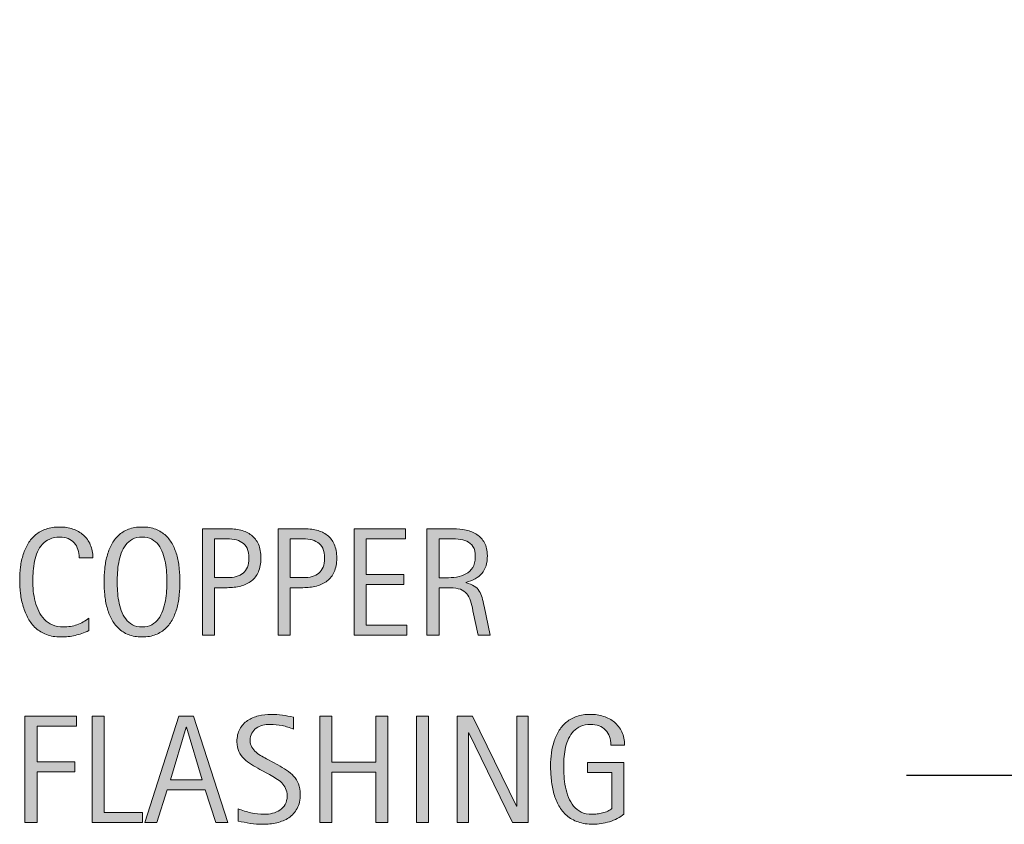
# Model space of a CAD drawing. Units: inches. Extents: x 58 to 734, y 0 to 612.
# Drawn here: x 158 to 206, y 239 to 278 of the extents above; entities that cross this region are included whole.
import ezdxf

# ---------------------------------------------------------------- set-up
doc = ezdxf.new("R2010")
doc.units = ezdxf.units.IN
doc.header["$MEASUREMENT"] = 0
doc.layers.add('CDATEXT', color=7, linetype='Continuous')

# ---------------------------------------------------------------- blocks, each defined once
blk = doc.blocks.new('block 229')
at = {"layer": 'CDATEXT', "color": 250, "lineweight": 25}
blk.add_lwpolyline([(201.697, 241.254), (243.252, 241.254), (349.068, 318.779)], dxfattribs=at)
blk = doc.blocks.new('block 235')
at = {"layer": 'CDATEXT'}
h = blk.add_hatch(color=250, dxfattribs=at)
h.dxf.hatch_style = 2
edge = h.paths.add_edge_path()
edge.add_spline(control_points=[(171.978, 240.321), (171.978, 240.048), (171.927, 239.816), (171.824, 239.628), (171.722, 239.439), (171.586, 239.288), (171.416, 239.174), (171.246, 239.06), (171.05, 238.977), (170.829, 238.927), (170.607, 238.876), (170.377, 238.851), (170.138, 238.851), (169.931, 238.851), (169.729, 238.866), (169.53, 238.896), (169.332, 238.928), (169.133, 238.965), (168.934, 239.01), (168.934, 239.01), (168.934, 239.615), (168.934, 239.615), (169.136, 239.53), (169.344, 239.464), (169.557, 239.415), (169.771, 239.366), (169.987, 239.342), (170.207, 239.342), (170.347, 239.342), (170.485, 239.358), (170.621, 239.392), (170.756, 239.425), (170.876, 239.478), (170.981, 239.549), (171.086, 239.62), (171.171, 239.712), (171.237, 239.824), (171.302, 239.937), (171.335, 240.072), (171.335, 240.232), (171.335, 240.378), (171.311, 240.503), (171.263, 240.608), (171.215, 240.713), (171.15, 240.805), (171.068, 240.884), (170.987, 240.962), (170.894, 241.033), (170.789, 241.096), (170.685, 241.159), (170.577, 241.223), (170.465, 241.286), (170.465, 241.286), (170.003, 241.545), (170.003, 241.545), (169.857, 241.624), (169.717, 241.703), (169.583, 241.783), (169.449, 241.863), (169.329, 241.955), (169.222, 242.058), (169.116, 242.159), (169.032, 242.277), (168.969, 242.412), (168.906, 242.547), (168.875, 242.708), (168.875, 242.898), (168.875, 243.143), (168.922, 243.35), (169.017, 243.52), (169.112, 243.689), (169.237, 243.828), (169.394, 243.936), (169.55, 244.042), (169.73, 244.12), (169.932, 244.168), (170.134, 244.216), (170.342, 244.24), (170.557, 244.24), (170.741, 244.24), (170.923, 244.227), (171.102, 244.199), (171.281, 244.173), (171.461, 244.141), (171.644, 244.104), (171.644, 244.104), (171.644, 243.52), (171.644, 243.52), (171.468, 243.592), (171.282, 243.647), (171.085, 243.688), (170.888, 243.729), (170.693, 243.749), (170.501, 243.749), (170.375, 243.749), (170.254, 243.733), (170.137, 243.703), (170.02, 243.672), (169.915, 243.625), (169.822, 243.561), (169.73, 243.496), (169.656, 243.414), (169.601, 243.313), (169.545, 243.212), (169.518, 243.092), (169.518, 242.951), (169.518, 242.833), (169.546, 242.727), (169.603, 242.634), (169.659, 242.54), (169.73, 242.456), (169.816, 242.382), (169.903, 242.309), (169.997, 242.242), (170.097, 242.185), (170.198, 242.127), (170.294, 242.073), (170.386, 242.023), (170.386, 242.023), (170.873, 241.758), (170.873, 241.758), (171.026, 241.674), (171.169, 241.589), (171.304, 241.503), (171.438, 241.417), (171.555, 241.318), (171.654, 241.207), (171.754, 241.097), (171.833, 240.97), (171.891, 240.827), (171.949, 240.684), (171.978, 240.516), (171.978, 240.321)], knot_values=[0, 0, 0, 0, 1, 1, 1, 2, 2, 2, 3, 3, 3, 4, 4, 4, 5, 5, 5, 6, 6, 6, 7, 7, 7, 8, 8, 8, 9, 9, 9, 10, 10, 10, 11, 11, 11, 12, 12, 12, 13, 13, 13, 14, 14, 14, 15, 15, 15, 16, 16, 16, 17, 17, 17, 18, 18, 18, 19, 19, 19, 20, 20, 20, 21, 21, 21, 22, 22, 22, 23, 23, 23, 24, 24, 24, 25, 25, 25, 26, 26, 26, 27, 27, 27, 28, 28, 28, 29, 29, 29, 30, 30, 30, 31, 31, 31, 32, 32, 32, 33, 33, 33, 34, 34, 34, 35, 35, 35, 36, 36, 36, 37, 37, 37, 38, 38, 38, 39, 39, 39, 40, 40, 40, 41, 41, 41, 42, 42, 42, 43, 43, 43, 44, 44, 44, 44], degree=3, periodic=1)
h = blk.add_hatch(color=250, dxfattribs=at)
h.dxf.hatch_style = 2
edge = h.paths.add_edge_path()
edge.add_spline(control_points=[(187.208, 242.733), (187.208, 242.886), (187.185, 243.024), (187.138, 243.15), (187.091, 243.276), (187.024, 243.383), (186.938, 243.472), (186.852, 243.561), (186.746, 243.629), (186.622, 243.677), (186.497, 243.725), (186.357, 243.749), (186.202, 243.749), (186.019, 243.749), (185.86, 243.719), (185.724, 243.658), (185.588, 243.598), (185.472, 243.517), (185.375, 243.414), (185.277, 243.312), (185.197, 243.193), (185.134, 243.06), (185.071, 242.925), (185.022, 242.782), (184.986, 242.633), (184.95, 242.482), (184.926, 242.329), (184.912, 242.172), (184.898, 242.016), (184.892, 241.864), (184.892, 241.719), (184.892, 241.562), (184.897, 241.393), (184.908, 241.213), (184.919, 241.032), (184.942, 240.854), (184.977, 240.679), (185.011, 240.502), (185.06, 240.333), (185.123, 240.172), (185.186, 240.011), (185.269, 239.868), (185.373, 239.745), (185.476, 239.622), (185.603, 239.523), (185.752, 239.451), (185.901, 239.378), (186.081, 239.342), (186.29, 239.342), (186.364, 239.342), (186.446, 239.348), (186.534, 239.358), (186.623, 239.369), (186.711, 239.387), (186.799, 239.408), (186.887, 239.431), (186.97, 239.46), (187.051, 239.495), (187.131, 239.531), (187.199, 239.575), (187.256, 239.627), (187.256, 239.627), (187.256, 241.396), (187.256, 241.396), (187.256, 241.396), (186.059, 241.396), (186.059, 241.396), (186.059, 241.396), (186.059, 241.887), (186.059, 241.887), (186.059, 241.887), (187.843, 241.887), (187.843, 241.887), (187.843, 241.887), (187.843, 239.353), (187.843, 239.353), (187.75, 239.271), (187.641, 239.199), (187.518, 239.137), (187.395, 239.074), (187.267, 239.021), (187.132, 238.979), (186.998, 238.938), (186.862, 238.906), (186.726, 238.884), (186.589, 238.861), (186.46, 238.851), (186.34, 238.851), (186.057, 238.851), (185.808, 238.889), (185.594, 238.965), (185.379, 239.041), (185.195, 239.146), (185.04, 239.279), (184.884, 239.412), (184.756, 239.569), (184.655, 239.752), (184.554, 239.935), (184.474, 240.132), (184.413, 240.345), (184.353, 240.558), (184.311, 240.781), (184.286, 241.016), (184.261, 241.249), (184.249, 241.484), (184.249, 241.721), (184.249, 241.933), (184.263, 242.142), (184.292, 242.349), (184.32, 242.556), (184.365, 242.752), (184.428, 242.938), (184.491, 243.124), (184.572, 243.297), (184.672, 243.457), (184.771, 243.617), (184.894, 243.755), (185.038, 243.871), (185.182, 243.986), (185.349, 244.077), (185.54, 244.143), (185.731, 244.208), (185.949, 244.24), (186.196, 244.24), (186.425, 244.24), (186.641, 244.208), (186.844, 244.143), (187.047, 244.077), (187.225, 243.98), (187.378, 243.853), (187.53, 243.725), (187.651, 243.566), (187.74, 243.38), (187.829, 243.192), (187.873, 242.977), (187.873, 242.733), (187.873, 242.733), (187.208, 242.733), (187.208, 242.733)], knot_values=[0, 0, 0, 0, 1, 1, 1, 2, 2, 2, 3, 3, 3, 4, 4, 4, 5, 5, 5, 6, 6, 6, 7, 7, 7, 8, 8, 8, 9, 9, 9, 10, 10, 10, 11, 11, 11, 12, 12, 12, 13, 13, 13, 14, 14, 14, 15, 15, 15, 16, 16, 16, 17, 17, 17, 18, 18, 18, 19, 19, 19, 20, 20, 20, 21, 21, 21, 22, 22, 22, 23, 23, 23, 24, 24, 24, 25, 25, 25, 26, 26, 26, 27, 27, 27, 28, 28, 28, 29, 29, 29, 30, 30, 30, 31, 31, 31, 32, 32, 32, 33, 33, 33, 34, 34, 34, 35, 35, 35, 36, 36, 36, 37, 37, 37, 38, 38, 38, 39, 39, 39, 40, 40, 40, 41, 41, 41, 42, 42, 42, 43, 43, 43, 44, 44, 44, 45, 45, 45, 46, 46, 46, 46], degree=3, periodic=1)
h = blk.add_hatch(color=250, dxfattribs=at)
h.dxf.hatch_style = 2
h.paths.add_polyline_path([(159.076, 243.664), (159.076, 241.917), (160.923, 241.917), (160.923, 241.426), (159.076, 241.426), (159.076, 238.936), (158.485, 238.936), (158.485, 244.155), (161.012, 244.155), (161.012, 243.664)])
h = blk.add_hatch(color=250, dxfattribs=at)
h.dxf.hatch_style = 2
h.paths.add_polyline_path([(161.782, 238.936), (161.782, 244.155), (162.373, 244.155), (162.373, 239.427), (164.242, 239.427), (164.242, 238.936)])
h = blk.add_hatch(color=250, dxfattribs=at)
h.dxf.hatch_style = 2
h.paths.add_polyline_path([(167.846, 238.936), (167.321, 240.546), (165.459, 240.546), (164.954, 238.936), (164.362, 238.936), (166.028, 244.155), (166.749, 244.155), (168.433, 238.936)])
h.paths.add_polyline_path([(166.398, 243.62), (166.383, 243.62), (165.618, 241.037), (167.163, 241.037)])
h = blk.add_hatch(color=250, dxfattribs=at)
h.dxf.hatch_style = 2
h.paths.add_polyline_path([(175.685, 238.936), (175.685, 241.403), (173.527, 241.403), (173.527, 238.936), (172.936, 238.936), (172.936, 244.155), (173.527, 244.155), (173.527, 241.895), (175.685, 241.895), (175.685, 244.155), (176.276, 244.155), (176.276, 238.936)])
h = blk.add_hatch(color=250, dxfattribs=at)
h.dxf.hatch_style = 2
h.paths.add_polyline_path([(177.67, 238.936), (177.67, 244.155), (178.261, 244.155), (178.261, 238.936)])
h = blk.add_hatch(color=250, dxfattribs=at)
h.dxf.hatch_style = 2
h.paths.add_polyline_path([(182.389, 238.936), (180.243, 243.331), (180.228, 243.331), (180.228, 238.936), (179.667, 238.936), (179.667, 244.155), (180.424, 244.155), (182.574, 239.744), (182.589, 239.744), (182.589, 244.155), (183.146, 244.155), (183.146, 238.936)])
at = {"layer": 'CDATEXT', "lineweight": 0}
for points in [[(159.076, 243.664), (159.076, 241.917), (160.923, 241.917), (160.923, 241.426), (159.076, 241.426), (159.076, 238.936), (158.485, 238.936), (158.485, 244.155), (161.012, 244.155), (161.012, 243.664), (159.076, 243.664)], [(161.782, 238.936), (161.782, 244.155), (162.373, 244.155), (162.373, 239.427), (164.242, 239.427), (164.242, 238.936), (161.782, 238.936)], [(167.846, 238.936), (167.321, 240.546), (165.459, 240.546), (164.954, 238.936), (164.362, 238.936), (166.028, 244.155), (166.749, 244.155), (168.433, 238.936), (167.846, 238.936)], [(175.685, 238.936), (175.685, 241.403), (173.527, 241.403), (173.527, 238.936), (172.936, 238.936), (172.936, 244.155), (173.527, 244.155), (173.527, 241.895), (175.685, 241.895), (175.685, 244.155), (176.276, 244.155), (176.276, 238.936), (175.685, 238.936)], [(177.67, 238.936), (177.67, 244.155), (178.261, 244.155), (178.261, 238.936), (177.67, 238.936)], [(182.389, 238.936), (180.243, 243.331), (180.228, 243.331), (180.228, 238.936), (179.667, 238.936), (179.667, 244.155), (180.424, 244.155), (182.574, 239.744), (182.589, 239.744), (182.589, 244.155), (183.146, 244.155), (183.146, 238.936), (182.389, 238.936)], [(166.398, 243.62), (166.383, 243.62), (165.618, 241.037), (167.163, 241.037), (166.398, 243.62)]]:
    blk.add_lwpolyline(points, dxfattribs=at)
for points, knots in [([(171.978, 240.321), (171.978, 240.048), (171.927, 239.816), (171.824, 239.628), (171.722, 239.439), (171.586, 239.288), (171.416, 239.174), (171.246, 239.06), (171.05, 238.977), (170.829, 238.927), (170.607, 238.876), (170.377, 238.851), (170.138, 238.851), (169.931, 238.851), (169.729, 238.866), (169.53, 238.896), (169.332, 238.928), (169.133, 238.965), (168.934, 239.01), (168.934, 239.01), (168.934, 239.615), (168.934, 239.615), (169.136, 239.53), (169.344, 239.464), (169.557, 239.415), (169.771, 239.366), (169.987, 239.342), (170.207, 239.342), (170.347, 239.342), (170.485, 239.358), (170.621, 239.392), (170.756, 239.425), (170.876, 239.478), (170.981, 239.549), (171.086, 239.62), (171.171, 239.712), (171.237, 239.824), (171.302, 239.937), (171.335, 240.072), (171.335, 240.232), (171.335, 240.378), (171.311, 240.503), (171.263, 240.608), (171.215, 240.713), (171.15, 240.805), (171.068, 240.884), (170.987, 240.962), (170.894, 241.033), (170.789, 241.096), (170.685, 241.159), (170.577, 241.223), (170.465, 241.286), (170.465, 241.286), (170.003, 241.545), (170.003, 241.545), (169.857, 241.624), (169.717, 241.703), (169.583, 241.783), (169.449, 241.863), (169.329, 241.955), (169.222, 242.058), (169.116, 242.159), (169.032, 242.277), (168.969, 242.412), (168.906, 242.547), (168.875, 242.708), (168.875, 242.898), (168.875, 243.143), (168.922, 243.35), (169.017, 243.52), (169.112, 243.689), (169.237, 243.828), (169.394, 243.936), (169.55, 244.042), (169.73, 244.12), (169.932, 244.168), (170.134, 244.216), (170.342, 244.24), (170.557, 244.24), (170.741, 244.24), (170.923, 244.227), (171.102, 244.199), (171.281, 244.173), (171.461, 244.141), (171.644, 244.104), (171.644, 244.104), (171.644, 243.52), (171.644, 243.52), (171.468, 243.592), (171.282, 243.647), (171.085, 243.688), (170.888, 243.729), (170.693, 243.749), (170.501, 243.749), (170.375, 243.749), (170.254, 243.733), (170.137, 243.703), (170.02, 243.672), (169.915, 243.625), (169.822, 243.561), (169.73, 243.496), (169.656, 243.414), (169.601, 243.313), (169.545, 243.212), (169.518, 243.092), (169.518, 242.951), (169.518, 242.833), (169.546, 242.727), (169.603, 242.634), (169.659, 242.54), (169.73, 242.456), (169.816, 242.382), (169.903, 242.309), (169.997, 242.242), (170.097, 242.185), (170.198, 242.127), (170.294, 242.073), (170.386, 242.023), (170.386, 242.023), (170.873, 241.758), (170.873, 241.758), (171.026, 241.674), (171.169, 241.589), (171.304, 241.503), (171.438, 241.417), (171.555, 241.318), (171.654, 241.207), (171.754, 241.097), (171.833, 240.97), (171.891, 240.827), (171.949, 240.684), (171.978, 240.516), (171.978, 240.321)], [0, 0, 0, 0, 1, 1, 1, 2, 2, 2, 3, 3, 3, 4, 4, 4, 5, 5, 5, 6, 6, 6, 7, 7, 7, 8, 8, 8, 9, 9, 9, 10, 10, 10, 11, 11, 11, 12, 12, 12, 13, 13, 13, 14, 14, 14, 15, 15, 15, 16, 16, 16, 17, 17, 17, 18, 18, 18, 19, 19, 19, 20, 20, 20, 21, 21, 21, 22, 22, 22, 23, 23, 23, 24, 24, 24, 25, 25, 25, 26, 26, 26, 27, 27, 27, 28, 28, 28, 29, 29, 29, 30, 30, 30, 31, 31, 31, 32, 32, 32, 33, 33, 33, 34, 34, 34, 35, 35, 35, 36, 36, 36, 37, 37, 37, 38, 38, 38, 39, 39, 39, 40, 40, 40, 41, 41, 41, 42, 42, 42, 43, 43, 43, 44, 44, 44, 44]), ([(187.208, 242.733), (187.208, 242.886), (187.185, 243.024), (187.138, 243.15), (187.091, 243.276), (187.024, 243.383), (186.938, 243.472), (186.852, 243.561), (186.746, 243.629), (186.622, 243.677), (186.497, 243.725), (186.357, 243.749), (186.202, 243.749), (186.019, 243.749), (185.86, 243.719), (185.724, 243.658), (185.588, 243.598), (185.472, 243.517), (185.375, 243.414), (185.277, 243.312), (185.197, 243.193), (185.134, 243.06), (185.071, 242.925), (185.022, 242.782), (184.986, 242.633), (184.95, 242.482), (184.926, 242.329), (184.912, 242.172), (184.898, 242.016), (184.892, 241.864), (184.892, 241.719), (184.892, 241.562), (184.897, 241.393), (184.908, 241.213), (184.919, 241.032), (184.942, 240.854), (184.977, 240.679), (185.011, 240.502), (185.06, 240.333), (185.123, 240.172), (185.186, 240.011), (185.269, 239.868), (185.373, 239.745), (185.476, 239.622), (185.603, 239.523), (185.752, 239.451), (185.901, 239.378), (186.081, 239.342), (186.29, 239.342), (186.364, 239.342), (186.446, 239.348), (186.534, 239.358), (186.623, 239.369), (186.711, 239.387), (186.799, 239.408), (186.887, 239.431), (186.97, 239.46), (187.051, 239.495), (187.131, 239.531), (187.199, 239.575), (187.256, 239.627), (187.256, 239.627), (187.256, 241.396), (187.256, 241.396), (187.256, 241.396), (186.059, 241.396), (186.059, 241.396), (186.059, 241.396), (186.059, 241.887), (186.059, 241.887), (186.059, 241.887), (187.843, 241.887), (187.843, 241.887), (187.843, 241.887), (187.843, 239.353), (187.843, 239.353), (187.75, 239.271), (187.641, 239.199), (187.518, 239.137), (187.395, 239.074), (187.267, 239.021), (187.132, 238.979), (186.998, 238.938), (186.862, 238.906), (186.726, 238.884), (186.589, 238.861), (186.46, 238.851), (186.34, 238.851), (186.057, 238.851), (185.808, 238.889), (185.594, 238.965), (185.379, 239.041), (185.195, 239.146), (185.04, 239.279), (184.884, 239.412), (184.756, 239.569), (184.655, 239.752), (184.554, 239.935), (184.474, 240.132), (184.413, 240.345), (184.353, 240.558), (184.311, 240.781), (184.286, 241.016), (184.261, 241.249), (184.249, 241.484), (184.249, 241.721), (184.249, 241.933), (184.263, 242.142), (184.292, 242.349), (184.32, 242.556), (184.365, 242.752), (184.428, 242.938), (184.491, 243.124), (184.572, 243.297), (184.672, 243.457), (184.771, 243.617), (184.894, 243.755), (185.038, 243.871), (185.182, 243.986), (185.349, 244.077), (185.54, 244.143), (185.731, 244.208), (185.949, 244.24), (186.196, 244.24), (186.425, 244.24), (186.641, 244.208), (186.844, 244.143), (187.047, 244.077), (187.225, 243.98), (187.378, 243.853), (187.53, 243.725), (187.651, 243.566), (187.74, 243.38), (187.829, 243.192), (187.873, 242.977), (187.873, 242.733), (187.873, 242.733), (187.208, 242.733), (187.208, 242.733)], [0, 0, 0, 0, 1, 1, 1, 2, 2, 2, 3, 3, 3, 4, 4, 4, 5, 5, 5, 6, 6, 6, 7, 7, 7, 8, 8, 8, 9, 9, 9, 10, 10, 10, 11, 11, 11, 12, 12, 12, 13, 13, 13, 14, 14, 14, 15, 15, 15, 16, 16, 16, 17, 17, 17, 18, 18, 18, 19, 19, 19, 20, 20, 20, 21, 21, 21, 22, 22, 22, 23, 23, 23, 24, 24, 24, 25, 25, 25, 26, 26, 26, 27, 27, 27, 28, 28, 28, 29, 29, 29, 30, 30, 30, 31, 31, 31, 32, 32, 32, 33, 33, 33, 34, 34, 34, 35, 35, 35, 36, 36, 36, 37, 37, 37, 38, 38, 38, 39, 39, 39, 40, 40, 40, 41, 41, 41, 42, 42, 42, 43, 43, 43, 44, 44, 44, 45, 45, 45, 46, 46, 46, 46])]:
    blk.add_open_spline(points, degree=3, knots=knots, dxfattribs=at)
blk = doc.blocks.new('block 234')
at = {"layer": 'CDATEXT'}
blk.add_blockref('block 235', (0, 0), dxfattribs=at)
blk = doc.blocks.new('block 237')
at = {"layer": 'CDATEXT'}
h = blk.add_hatch(color=250, dxfattribs=at)
h.dxf.hatch_style = 2
edge = h.paths.add_edge_path()
edge.add_spline(control_points=[(161.148, 251.916), (161.148, 252.061), (161.127, 252.196), (161.083, 252.32), (161.041, 252.444), (160.979, 252.552), (160.897, 252.642), (160.815, 252.731), (160.716, 252.803), (160.597, 252.854), (160.479, 252.905), (160.344, 252.932), (160.194, 252.932), (160.001, 252.932), (159.835, 252.899), (159.696, 252.835), (159.557, 252.771), (159.438, 252.685), (159.339, 252.576), (159.24, 252.468), (159.161, 252.343), (159.101, 252.199), (159.04, 252.057), (158.993, 251.905), (158.958, 251.746), (158.923, 251.588), (158.9, 251.426), (158.888, 251.263), (158.875, 251.099), (158.869, 250.942), (158.869, 250.795), (158.869, 250.632), (158.878, 250.463), (158.895, 250.286), (158.913, 250.11), (158.942, 249.938), (158.986, 249.769), (159.029, 249.6), (159.087, 249.44), (159.162, 249.29), (159.235, 249.14), (159.328, 249.008), (159.439, 248.895), (159.55, 248.781), (159.683, 248.69), (159.836, 248.624), (159.991, 248.558), (160.17, 248.524), (160.375, 248.524), (160.604, 248.524), (160.824, 248.562), (161.035, 248.635), (161.246, 248.708), (161.44, 248.815), (161.618, 248.957), (161.618, 248.957), (161.618, 248.344), (161.618, 248.344), (161.497, 248.292), (161.382, 248.246), (161.272, 248.207), (161.163, 248.167), (161.054, 248.135), (160.945, 248.109), (160.837, 248.083), (160.725, 248.064), (160.609, 248.052), (160.493, 248.039), (160.368, 248.033), (160.232, 248.033), (159.971, 248.033), (159.74, 248.072), (159.54, 248.149), (159.339, 248.228), (159.164, 248.333), (159.015, 248.467), (158.866, 248.602), (158.742, 248.76), (158.642, 248.942), (158.542, 249.124), (158.461, 249.318), (158.4, 249.525), (158.338, 249.732), (158.294, 249.946), (158.267, 250.168), (158.24, 250.39), (158.227, 250.609), (158.227, 250.826), (158.227, 251.043), (158.24, 251.258), (158.267, 251.471), (158.294, 251.684), (158.338, 251.886), (158.4, 252.078), (158.461, 252.271), (158.542, 252.448), (158.64, 252.612), (158.739, 252.775), (158.861, 252.918), (159.008, 253.039), (159.154, 253.159), (159.326, 253.254), (159.521, 253.321), (159.717, 253.389), (159.942, 253.423), (160.195, 253.423), (160.427, 253.423), (160.641, 253.39), (160.838, 253.323), (161.035, 253.257), (161.206, 253.159), (161.35, 253.029), (161.494, 252.9), (161.607, 252.742), (161.689, 252.555), (161.772, 252.367), (161.813, 252.154), (161.813, 251.916), (161.813, 251.916), (161.148, 251.916), (161.148, 251.916)], knot_values=[0, 0, 0, 0, 1, 1, 1, 2, 2, 2, 3, 3, 3, 4, 4, 4, 5, 5, 5, 6, 6, 6, 7, 7, 7, 8, 8, 8, 9, 9, 9, 10, 10, 10, 11, 11, 11, 12, 12, 12, 13, 13, 13, 14, 14, 14, 15, 15, 15, 16, 16, 16, 17, 17, 17, 18, 18, 18, 19, 19, 19, 20, 20, 20, 21, 21, 21, 22, 22, 22, 23, 23, 23, 24, 24, 24, 25, 25, 25, 26, 26, 26, 27, 27, 27, 28, 28, 28, 29, 29, 29, 30, 30, 30, 31, 31, 31, 32, 32, 32, 33, 33, 33, 34, 34, 34, 35, 35, 35, 36, 36, 36, 37, 37, 37, 38, 38, 38, 39, 39, 39, 40, 40, 40, 40], degree=3, periodic=1)
h = blk.add_hatch(color=250, dxfattribs=at)
h.dxf.hatch_style = 2
edge = h.paths.add_edge_path()
edge.add_spline(control_points=[(166.082, 250.737), (166.082, 250.53), (166.071, 250.32), (166.05, 250.105), (166.029, 249.892), (165.993, 249.685), (165.941, 249.485), (165.89, 249.285), (165.819, 249.097), (165.729, 248.92), (165.639, 248.742), (165.525, 248.589), (165.387, 248.458), (165.25, 248.327), (165.085, 248.224), (164.894, 248.147), (164.703, 248.071), (164.481, 248.033), (164.228, 248.033), (163.971, 248.033), (163.748, 248.071), (163.557, 248.147), (163.366, 248.224), (163.202, 248.327), (163.064, 248.458), (162.926, 248.589), (162.812, 248.742), (162.722, 248.918), (162.632, 249.094), (162.561, 249.282), (162.508, 249.481), (162.455, 249.681), (162.418, 249.888), (162.397, 250.102), (162.376, 250.316), (162.366, 250.528), (162.366, 250.737), (162.366, 250.946), (162.376, 251.158), (162.397, 251.373), (162.418, 251.587), (162.455, 251.793), (162.508, 251.991), (162.561, 252.189), (162.632, 252.376), (162.722, 252.551), (162.812, 252.726), (162.926, 252.878), (163.064, 253.007), (163.202, 253.137), (163.366, 253.238), (163.557, 253.312), (163.748, 253.386), (163.971, 253.423), (164.228, 253.423), (164.481, 253.423), (164.703, 253.386), (164.894, 253.311), (165.085, 253.235), (165.25, 253.133), (165.387, 253.004), (165.525, 252.874), (165.639, 252.723), (165.729, 252.548), (165.819, 252.372), (165.89, 252.186), (165.941, 251.987), (165.993, 251.789), (166.029, 251.583), (166.05, 251.369), (166.071, 251.154), (166.082, 250.944), (166.082, 250.737)], knot_values=[0, 0, 0, 0, 1, 1, 1, 2, 2, 2, 3, 3, 3, 4, 4, 4, 5, 5, 5, 6, 6, 6, 7, 7, 7, 8, 8, 8, 9, 9, 9, 10, 10, 10, 11, 11, 11, 12, 12, 12, 13, 13, 13, 14, 14, 14, 15, 15, 15, 16, 16, 16, 17, 17, 17, 18, 18, 18, 19, 19, 19, 20, 20, 20, 21, 21, 21, 22, 22, 22, 23, 23, 23, 24, 24, 24, 24], degree=3, periodic=1)
edge = h.paths.add_edge_path()
edge.add_spline(control_points=[(165.439, 250.743), (165.439, 250.878), (165.435, 251.026), (165.426, 251.188), (165.417, 251.35), (165.398, 251.511), (165.369, 251.673), (165.339, 251.834), (165.297, 251.99), (165.243, 252.143), (165.189, 252.294), (165.117, 252.428), (165.028, 252.545), (164.939, 252.662), (164.829, 252.756), (164.697, 252.826), (164.565, 252.896), (164.408, 252.932), (164.226, 252.932), (164.043, 252.932), (163.886, 252.896), (163.754, 252.826), (163.622, 252.756), (163.511, 252.662), (163.421, 252.545), (163.331, 252.428), (163.259, 252.294), (163.205, 252.143), (163.15, 251.99), (163.108, 251.834), (163.079, 251.673), (163.049, 251.511), (163.03, 251.35), (163.021, 251.188), (163.013, 251.026), (163.008, 250.878), (163.008, 250.743), (163.008, 250.604), (163.013, 250.454), (163.021, 250.292), (163.03, 250.129), (163.049, 249.966), (163.079, 249.802), (163.108, 249.638), (163.15, 249.479), (163.205, 249.325), (163.259, 249.171), (163.331, 249.035), (163.421, 248.916), (163.511, 248.798), (163.622, 248.703), (163.754, 248.632), (163.886, 248.561), (164.043, 248.524), (164.226, 248.524), (164.408, 248.524), (164.565, 248.561), (164.697, 248.632), (164.829, 248.703), (164.939, 248.799), (165.028, 248.918), (165.117, 249.038), (165.189, 249.175), (165.243, 249.328), (165.297, 249.482), (165.339, 249.643), (165.369, 249.808), (165.398, 249.973), (165.417, 250.136), (165.426, 250.297), (165.435, 250.459), (165.439, 250.607), (165.439, 250.743)], knot_values=[0, 0, 0, 0, 1, 1, 1, 2, 2, 2, 3, 3, 3, 4, 4, 4, 5, 5, 5, 6, 6, 6, 7, 7, 7, 8, 8, 8, 9, 9, 9, 10, 10, 10, 11, 11, 11, 12, 12, 12, 13, 13, 13, 14, 14, 14, 15, 15, 15, 16, 16, 16, 17, 17, 17, 18, 18, 18, 19, 19, 19, 20, 20, 20, 21, 21, 21, 22, 22, 22, 23, 23, 23, 24, 24, 24, 24], degree=3, periodic=1)
h = blk.add_hatch(color=250, dxfattribs=at)
h.dxf.hatch_style = 2
edge = h.paths.add_edge_path()
edge.add_spline(control_points=[(170.051, 251.894), (170.051, 251.633), (170.01, 251.41), (169.927, 251.227), (169.845, 251.043), (169.73, 250.895), (169.583, 250.779), (169.437, 250.665), (169.262, 250.581), (169.059, 250.528), (168.856, 250.476), (168.635, 250.449), (168.396, 250.449), (168.396, 250.449), (167.775, 250.449), (167.775, 250.449), (167.775, 250.449), (167.775, 248.118), (167.775, 248.118), (167.775, 248.118), (167.184, 248.118), (167.184, 248.118), (167.184, 248.118), (167.184, 253.338), (167.184, 253.338), (167.184, 253.338), (168.396, 253.338), (168.396, 253.338), (168.637, 253.338), (168.859, 253.313), (169.062, 253.264), (169.266, 253.215), (169.441, 253.134), (169.587, 253.022), (169.734, 252.91), (169.848, 252.762), (169.929, 252.577), (170.01, 252.393), (170.051, 252.164), (170.051, 251.894)], knot_values=[0, 0, 0, 0, 1, 1, 1, 2, 2, 2, 3, 3, 3, 4, 4, 4, 5, 5, 5, 6, 6, 6, 7, 7, 7, 8, 8, 8, 9, 9, 9, 10, 10, 10, 11, 11, 11, 12, 12, 12, 13, 13, 13, 13], degree=3, periodic=1)
edge = h.paths.add_edge_path()
edge.add_spline(control_points=[(169.46, 251.886), (169.46, 252.088), (169.43, 252.252), (169.37, 252.378), (169.309, 252.503), (169.226, 252.601), (169.119, 252.669), (169.012, 252.738), (168.886, 252.785), (168.741, 252.81), (168.596, 252.834), (168.438, 252.847), (168.266, 252.847), (168.266, 252.847), (167.775, 252.847), (167.775, 252.847), (167.775, 252.847), (167.775, 250.94), (167.775, 250.94), (167.775, 250.94), (168.409, 250.94), (168.409, 250.94), (168.569, 250.94), (168.714, 250.958), (168.844, 250.992), (168.975, 251.026), (169.085, 251.082), (169.176, 251.158), (169.267, 251.234), (169.337, 251.333), (169.386, 251.452), (169.435, 251.571), (169.46, 251.716), (169.46, 251.886)], knot_values=[0, 0, 0, 0, 1, 1, 1, 2, 2, 2, 3, 3, 3, 4, 4, 4, 5, 5, 5, 6, 6, 6, 7, 7, 7, 8, 8, 8, 9, 9, 9, 10, 10, 10, 11, 11, 11, 11], degree=3, periodic=1)
h = blk.add_hatch(color=250, dxfattribs=at)
h.dxf.hatch_style = 2
edge = h.paths.add_edge_path()
edge.add_spline(control_points=[(173.765, 251.894), (173.765, 251.633), (173.724, 251.41), (173.642, 251.227), (173.559, 251.043), (173.444, 250.895), (173.298, 250.779), (173.151, 250.665), (172.977, 250.581), (172.773, 250.528), (172.57, 250.476), (172.349, 250.449), (172.11, 250.449), (172.11, 250.449), (171.49, 250.449), (171.49, 250.449), (171.49, 250.449), (171.49, 248.118), (171.49, 248.118), (171.49, 248.118), (170.898, 248.118), (170.898, 248.118), (170.898, 248.118), (170.898, 253.338), (170.898, 253.338), (170.898, 253.338), (172.11, 253.338), (172.11, 253.338), (172.352, 253.338), (172.574, 253.313), (172.777, 253.264), (172.98, 253.215), (173.155, 253.134), (173.302, 253.022), (173.448, 252.91), (173.562, 252.762), (173.644, 252.577), (173.725, 252.393), (173.765, 252.164), (173.765, 251.894)], knot_values=[0, 0, 0, 0, 1, 1, 1, 2, 2, 2, 3, 3, 3, 4, 4, 4, 5, 5, 5, 6, 6, 6, 7, 7, 7, 8, 8, 8, 9, 9, 9, 10, 10, 10, 11, 11, 11, 12, 12, 12, 13, 13, 13, 13], degree=3, periodic=1)
edge = h.paths.add_edge_path()
edge.add_spline(control_points=[(173.174, 251.886), (173.174, 252.088), (173.144, 252.252), (173.084, 252.378), (173.023, 252.503), (172.94, 252.601), (172.833, 252.669), (172.727, 252.738), (172.601, 252.785), (172.456, 252.81), (172.311, 252.834), (172.152, 252.847), (171.98, 252.847), (171.98, 252.847), (171.49, 252.847), (171.49, 252.847), (171.49, 252.847), (171.49, 250.94), (171.49, 250.94), (171.49, 250.94), (172.124, 250.94), (172.124, 250.94), (172.283, 250.94), (172.428, 250.958), (172.559, 250.992), (172.689, 251.026), (172.799, 251.082), (172.89, 251.158), (172.981, 251.234), (173.051, 251.333), (173.101, 251.452), (173.149, 251.571), (173.174, 251.716), (173.174, 251.886)], knot_values=[0, 0, 0, 0, 1, 1, 1, 2, 2, 2, 3, 3, 3, 4, 4, 4, 5, 5, 5, 6, 6, 6, 7, 7, 7, 8, 8, 8, 9, 9, 9, 10, 10, 10, 11, 11, 11, 11], degree=3, periodic=1)
h = blk.add_hatch(color=250, dxfattribs=at)
h.dxf.hatch_style = 2
h.paths.add_polyline_path([(174.613, 248.118), (174.613, 253.338), (177.14, 253.338), (177.14, 252.847), (175.204, 252.847), (175.204, 251.1), (177.051, 251.1), (177.051, 250.608), (175.204, 250.608), (175.204, 248.609), (177.21, 248.609), (177.21, 248.118)])
h = blk.add_hatch(color=250, dxfattribs=at)
h.dxf.hatch_style = 2
edge = h.paths.add_edge_path()
edge.add_spline(control_points=[(180.703, 248.118), (180.703, 248.118), (180.444, 249.322), (180.444, 249.322), (180.407, 249.502), (180.366, 249.662), (180.322, 249.801), (180.278, 249.939), (180.216, 250.057), (180.137, 250.151), (180.059, 250.246), (179.955, 250.318), (179.827, 250.368), (179.699, 250.417), (179.532, 250.441), (179.325, 250.441), (179.325, 250.441), (178.782, 250.441), (178.782, 250.441), (178.782, 250.441), (178.782, 248.118), (178.782, 248.118), (178.782, 248.118), (178.19, 248.118), (178.19, 248.118), (178.19, 248.118), (178.19, 253.338), (178.19, 253.338), (178.19, 253.338), (179.483, 253.338), (179.483, 253.338), (179.698, 253.338), (179.905, 253.315), (180.106, 253.271), (180.307, 253.228), (180.484, 253.153), (180.638, 253.052), (180.792, 252.949), (180.916, 252.813), (181.009, 252.646), (181.103, 252.477), (181.149, 252.27), (181.149, 252.022), (181.149, 251.833), (181.127, 251.666), (181.083, 251.522), (181.039, 251.378), (180.972, 251.254), (180.884, 251.149), (180.795, 251.045), (180.685, 250.956), (180.553, 250.885), (180.421, 250.813), (180.267, 250.756), (180.089, 250.711), (180.089, 250.711), (180.089, 250.696), (180.089, 250.696), (180.262, 250.652), (180.4, 250.597), (180.503, 250.528), (180.606, 250.461), (180.689, 250.38), (180.75, 250.286), (180.812, 250.193), (180.859, 250.085), (180.893, 249.963), (180.926, 249.842), (180.958, 249.703), (180.991, 249.548), (180.991, 249.548), (181.293, 248.118), (181.293, 248.118), (181.293, 248.118), (180.703, 248.118), (180.703, 248.118)], knot_values=[0, 0, 0, 0, 1, 1, 1, 2, 2, 2, 3, 3, 3, 4, 4, 4, 5, 5, 5, 6, 6, 6, 7, 7, 7, 8, 8, 8, 9, 9, 9, 10, 10, 10, 11, 11, 11, 12, 12, 12, 13, 13, 13, 14, 14, 14, 15, 15, 15, 16, 16, 16, 17, 17, 17, 18, 18, 18, 19, 19, 19, 20, 20, 20, 21, 21, 21, 22, 22, 22, 23, 23, 23, 24, 24, 24, 25, 25, 25, 25], degree=3, periodic=1)
edge = h.paths.add_edge_path()
edge.add_spline(control_points=[(180.559, 251.96), (180.559, 252.177), (180.521, 252.345), (180.444, 252.464), (180.368, 252.584), (180.267, 252.672), (180.141, 252.729), (180.016, 252.785), (179.873, 252.819), (179.712, 252.83), (179.552, 252.841), (179.389, 252.847), (179.221, 252.847), (179.221, 252.847), (178.782, 252.847), (178.782, 252.847), (178.782, 252.847), (178.782, 250.933), (178.782, 250.933), (178.782, 250.933), (179.107, 250.933), (179.107, 250.933), (179.284, 250.933), (179.459, 250.946), (179.633, 250.972), (179.807, 250.998), (179.962, 251.048), (180.099, 251.121), (180.235, 251.195), (180.346, 251.3), (180.431, 251.434), (180.516, 251.567), (180.559, 251.743), (180.559, 251.96)], knot_values=[0, 0, 0, 0, 1, 1, 1, 2, 2, 2, 3, 3, 3, 4, 4, 4, 5, 5, 5, 6, 6, 6, 7, 7, 7, 8, 8, 8, 9, 9, 9, 10, 10, 10, 11, 11, 11, 11], degree=3, periodic=1)
at = {"layer": 'CDATEXT', "lineweight": 0}
blk.add_lwpolyline([(174.613, 248.118), (174.613, 253.338), (177.14, 253.338), (177.14, 252.847), (175.204, 252.847), (175.204, 251.1), (177.051, 251.1), (177.051, 250.608), (175.204, 250.608), (175.204, 248.609), (177.21, 248.609), (177.21, 248.118), (174.613, 248.118)], dxfattribs=at)
for points, knots in [([(161.148, 251.916), (161.148, 252.061), (161.127, 252.196), (161.083, 252.32), (161.041, 252.444), (160.979, 252.552), (160.897, 252.642), (160.815, 252.731), (160.716, 252.803), (160.597, 252.854), (160.479, 252.905), (160.344, 252.932), (160.194, 252.932), (160.001, 252.932), (159.835, 252.899), (159.696, 252.835), (159.557, 252.771), (159.438, 252.685), (159.339, 252.576), (159.24, 252.468), (159.161, 252.343), (159.101, 252.199), (159.04, 252.057), (158.993, 251.905), (158.958, 251.746), (158.923, 251.588), (158.9, 251.426), (158.888, 251.263), (158.875, 251.099), (158.869, 250.942), (158.869, 250.795), (158.869, 250.632), (158.878, 250.463), (158.895, 250.286), (158.913, 250.11), (158.942, 249.938), (158.986, 249.769), (159.029, 249.6), (159.087, 249.44), (159.162, 249.29), (159.235, 249.14), (159.328, 249.008), (159.439, 248.895), (159.55, 248.781), (159.683, 248.69), (159.836, 248.624), (159.991, 248.558), (160.17, 248.524), (160.375, 248.524), (160.604, 248.524), (160.824, 248.562), (161.035, 248.635), (161.246, 248.708), (161.44, 248.815), (161.618, 248.957), (161.618, 248.957), (161.618, 248.344), (161.618, 248.344), (161.497, 248.292), (161.382, 248.246), (161.272, 248.207), (161.163, 248.167), (161.054, 248.135), (160.945, 248.109), (160.837, 248.083), (160.725, 248.064), (160.609, 248.052), (160.493, 248.039), (160.368, 248.033), (160.232, 248.033), (159.971, 248.033), (159.74, 248.072), (159.54, 248.149), (159.339, 248.228), (159.164, 248.333), (159.015, 248.467), (158.866, 248.602), (158.742, 248.76), (158.642, 248.942), (158.542, 249.124), (158.461, 249.318), (158.4, 249.525), (158.338, 249.732), (158.294, 249.946), (158.267, 250.168), (158.24, 250.39), (158.227, 250.609), (158.227, 250.826), (158.227, 251.043), (158.24, 251.258), (158.267, 251.471), (158.294, 251.684), (158.338, 251.886), (158.4, 252.078), (158.461, 252.271), (158.542, 252.448), (158.64, 252.612), (158.739, 252.775), (158.861, 252.918), (159.008, 253.039), (159.154, 253.159), (159.326, 253.254), (159.521, 253.321), (159.717, 253.389), (159.942, 253.423), (160.195, 253.423), (160.427, 253.423), (160.641, 253.39), (160.838, 253.323), (161.035, 253.257), (161.206, 253.159), (161.35, 253.029), (161.494, 252.9), (161.607, 252.742), (161.689, 252.555), (161.772, 252.367), (161.813, 252.154), (161.813, 251.916), (161.813, 251.916), (161.148, 251.916), (161.148, 251.916)], [0, 0, 0, 0, 1, 1, 1, 2, 2, 2, 3, 3, 3, 4, 4, 4, 5, 5, 5, 6, 6, 6, 7, 7, 7, 8, 8, 8, 9, 9, 9, 10, 10, 10, 11, 11, 11, 12, 12, 12, 13, 13, 13, 14, 14, 14, 15, 15, 15, 16, 16, 16, 17, 17, 17, 18, 18, 18, 19, 19, 19, 20, 20, 20, 21, 21, 21, 22, 22, 22, 23, 23, 23, 24, 24, 24, 25, 25, 25, 26, 26, 26, 27, 27, 27, 28, 28, 28, 29, 29, 29, 30, 30, 30, 31, 31, 31, 32, 32, 32, 33, 33, 33, 34, 34, 34, 35, 35, 35, 36, 36, 36, 37, 37, 37, 38, 38, 38, 39, 39, 39, 40, 40, 40, 40]), ([(166.082, 250.737), (166.082, 250.53), (166.071, 250.32), (166.05, 250.105), (166.029, 249.892), (165.993, 249.685), (165.941, 249.485), (165.89, 249.285), (165.819, 249.097), (165.729, 248.92), (165.639, 248.742), (165.525, 248.589), (165.387, 248.458), (165.25, 248.327), (165.085, 248.224), (164.894, 248.147), (164.703, 248.071), (164.481, 248.033), (164.228, 248.033), (163.971, 248.033), (163.748, 248.071), (163.557, 248.147), (163.366, 248.224), (163.202, 248.327), (163.064, 248.458), (162.926, 248.589), (162.812, 248.742), (162.722, 248.918), (162.632, 249.094), (162.561, 249.282), (162.508, 249.481), (162.455, 249.681), (162.418, 249.888), (162.397, 250.102), (162.376, 250.316), (162.366, 250.528), (162.366, 250.737), (162.366, 250.946), (162.376, 251.158), (162.397, 251.373), (162.418, 251.587), (162.455, 251.793), (162.508, 251.991), (162.561, 252.189), (162.632, 252.376), (162.722, 252.551), (162.812, 252.726), (162.926, 252.878), (163.064, 253.007), (163.202, 253.137), (163.366, 253.238), (163.557, 253.312), (163.748, 253.386), (163.971, 253.423), (164.228, 253.423), (164.481, 253.423), (164.703, 253.386), (164.894, 253.311), (165.085, 253.235), (165.25, 253.133), (165.387, 253.004), (165.525, 252.874), (165.639, 252.723), (165.729, 252.548), (165.819, 252.372), (165.89, 252.186), (165.941, 251.987), (165.993, 251.789), (166.029, 251.583), (166.05, 251.369), (166.071, 251.154), (166.082, 250.944), (166.082, 250.737)], [0, 0, 0, 0, 1, 1, 1, 2, 2, 2, 3, 3, 3, 4, 4, 4, 5, 5, 5, 6, 6, 6, 7, 7, 7, 8, 8, 8, 9, 9, 9, 10, 10, 10, 11, 11, 11, 12, 12, 12, 13, 13, 13, 14, 14, 14, 15, 15, 15, 16, 16, 16, 17, 17, 17, 18, 18, 18, 19, 19, 19, 20, 20, 20, 21, 21, 21, 22, 22, 22, 23, 23, 23, 24, 24, 24, 24]), ([(165.439, 250.743), (165.439, 250.878), (165.435, 251.026), (165.426, 251.188), (165.417, 251.35), (165.398, 251.511), (165.369, 251.673), (165.339, 251.834), (165.297, 251.99), (165.243, 252.143), (165.189, 252.294), (165.117, 252.428), (165.028, 252.545), (164.939, 252.662), (164.829, 252.756), (164.697, 252.826), (164.565, 252.896), (164.408, 252.932), (164.226, 252.932), (164.043, 252.932), (163.886, 252.896), (163.754, 252.826), (163.622, 252.756), (163.511, 252.662), (163.421, 252.545), (163.331, 252.428), (163.259, 252.294), (163.205, 252.143), (163.15, 251.99), (163.108, 251.834), (163.079, 251.673), (163.049, 251.511), (163.03, 251.35), (163.021, 251.188), (163.013, 251.026), (163.008, 250.878), (163.008, 250.743), (163.008, 250.604), (163.013, 250.454), (163.021, 250.292), (163.03, 250.129), (163.049, 249.966), (163.079, 249.802), (163.108, 249.638), (163.15, 249.479), (163.205, 249.325), (163.259, 249.171), (163.331, 249.035), (163.421, 248.916), (163.511, 248.798), (163.622, 248.703), (163.754, 248.632), (163.886, 248.561), (164.043, 248.524), (164.226, 248.524), (164.408, 248.524), (164.565, 248.561), (164.697, 248.632), (164.829, 248.703), (164.939, 248.799), (165.028, 248.918), (165.117, 249.038), (165.189, 249.175), (165.243, 249.328), (165.297, 249.482), (165.339, 249.643), (165.369, 249.808), (165.398, 249.973), (165.417, 250.136), (165.426, 250.297), (165.435, 250.459), (165.439, 250.607), (165.439, 250.743)], [0, 0, 0, 0, 1, 1, 1, 2, 2, 2, 3, 3, 3, 4, 4, 4, 5, 5, 5, 6, 6, 6, 7, 7, 7, 8, 8, 8, 9, 9, 9, 10, 10, 10, 11, 11, 11, 12, 12, 12, 13, 13, 13, 14, 14, 14, 15, 15, 15, 16, 16, 16, 17, 17, 17, 18, 18, 18, 19, 19, 19, 20, 20, 20, 21, 21, 21, 22, 22, 22, 23, 23, 23, 24, 24, 24, 24]), ([(170.051, 251.894), (170.051, 251.633), (170.01, 251.41), (169.927, 251.227), (169.845, 251.043), (169.73, 250.895), (169.583, 250.779), (169.437, 250.665), (169.262, 250.581), (169.059, 250.528), (168.856, 250.476), (168.635, 250.449), (168.396, 250.449), (168.396, 250.449), (167.775, 250.449), (167.775, 250.449), (167.775, 250.449), (167.775, 248.118), (167.775, 248.118), (167.775, 248.118), (167.184, 248.118), (167.184, 248.118), (167.184, 248.118), (167.184, 253.338), (167.184, 253.338), (167.184, 253.338), (168.396, 253.338), (168.396, 253.338), (168.637, 253.338), (168.859, 253.313), (169.062, 253.264), (169.266, 253.215), (169.441, 253.134), (169.587, 253.022), (169.734, 252.91), (169.848, 252.762), (169.929, 252.577), (170.01, 252.393), (170.051, 252.164), (170.051, 251.894)], [0, 0, 0, 0, 1, 1, 1, 2, 2, 2, 3, 3, 3, 4, 4, 4, 5, 5, 5, 6, 6, 6, 7, 7, 7, 8, 8, 8, 9, 9, 9, 10, 10, 10, 11, 11, 11, 12, 12, 12, 13, 13, 13, 13]), ([(173.765, 251.894), (173.765, 251.633), (173.724, 251.41), (173.642, 251.227), (173.559, 251.043), (173.444, 250.895), (173.298, 250.779), (173.151, 250.665), (172.977, 250.581), (172.773, 250.528), (172.57, 250.476), (172.349, 250.449), (172.11, 250.449), (172.11, 250.449), (171.49, 250.449), (171.49, 250.449), (171.49, 250.449), (171.49, 248.118), (171.49, 248.118), (171.49, 248.118), (170.898, 248.118), (170.898, 248.118), (170.898, 248.118), (170.898, 253.338), (170.898, 253.338), (170.898, 253.338), (172.11, 253.338), (172.11, 253.338), (172.352, 253.338), (172.574, 253.313), (172.777, 253.264), (172.98, 253.215), (173.155, 253.134), (173.302, 253.022), (173.448, 252.91), (173.562, 252.762), (173.644, 252.577), (173.725, 252.393), (173.765, 252.164), (173.765, 251.894)], [0, 0, 0, 0, 1, 1, 1, 2, 2, 2, 3, 3, 3, 4, 4, 4, 5, 5, 5, 6, 6, 6, 7, 7, 7, 8, 8, 8, 9, 9, 9, 10, 10, 10, 11, 11, 11, 12, 12, 12, 13, 13, 13, 13]), ([(180.703, 248.118), (180.703, 248.118), (180.444, 249.322), (180.444, 249.322), (180.407, 249.502), (180.366, 249.662), (180.322, 249.801), (180.278, 249.939), (180.216, 250.057), (180.137, 250.151), (180.059, 250.246), (179.955, 250.318), (179.827, 250.368), (179.699, 250.417), (179.532, 250.441), (179.325, 250.441), (179.325, 250.441), (178.782, 250.441), (178.782, 250.441), (178.782, 250.441), (178.782, 248.118), (178.782, 248.118), (178.782, 248.118), (178.19, 248.118), (178.19, 248.118), (178.19, 248.118), (178.19, 253.338), (178.19, 253.338), (178.19, 253.338), (179.483, 253.338), (179.483, 253.338), (179.698, 253.338), (179.905, 253.315), (180.106, 253.271), (180.307, 253.228), (180.484, 253.153), (180.638, 253.052), (180.792, 252.949), (180.916, 252.813), (181.009, 252.646), (181.103, 252.477), (181.149, 252.27), (181.149, 252.022), (181.149, 251.833), (181.127, 251.666), (181.083, 251.522), (181.039, 251.378), (180.972, 251.254), (180.884, 251.149), (180.795, 251.045), (180.685, 250.956), (180.553, 250.885), (180.421, 250.813), (180.267, 250.756), (180.089, 250.711), (180.089, 250.711), (180.089, 250.696), (180.089, 250.696), (180.262, 250.652), (180.4, 250.597), (180.503, 250.528), (180.606, 250.461), (180.689, 250.38), (180.75, 250.286), (180.812, 250.193), (180.859, 250.085), (180.893, 249.963), (180.926, 249.842), (180.958, 249.703), (180.991, 249.548), (180.991, 249.548), (181.293, 248.118), (181.293, 248.118), (181.293, 248.118), (180.703, 248.118), (180.703, 248.118)], [0, 0, 0, 0, 1, 1, 1, 2, 2, 2, 3, 3, 3, 4, 4, 4, 5, 5, 5, 6, 6, 6, 7, 7, 7, 8, 8, 8, 9, 9, 9, 10, 10, 10, 11, 11, 11, 12, 12, 12, 13, 13, 13, 14, 14, 14, 15, 15, 15, 16, 16, 16, 17, 17, 17, 18, 18, 18, 19, 19, 19, 20, 20, 20, 21, 21, 21, 22, 22, 22, 23, 23, 23, 24, 24, 24, 25, 25, 25, 25]), ([(169.46, 251.886), (169.46, 252.088), (169.43, 252.252), (169.37, 252.378), (169.309, 252.503), (169.226, 252.601), (169.119, 252.669), (169.012, 252.738), (168.886, 252.785), (168.741, 252.81), (168.596, 252.834), (168.438, 252.847), (168.266, 252.847), (168.266, 252.847), (167.775, 252.847), (167.775, 252.847), (167.775, 252.847), (167.775, 250.94), (167.775, 250.94), (167.775, 250.94), (168.409, 250.94), (168.409, 250.94), (168.569, 250.94), (168.714, 250.958), (168.844, 250.992), (168.975, 251.026), (169.085, 251.082), (169.176, 251.158), (169.267, 251.234), (169.337, 251.333), (169.386, 251.452), (169.435, 251.571), (169.46, 251.716), (169.46, 251.886)], [0, 0, 0, 0, 1, 1, 1, 2, 2, 2, 3, 3, 3, 4, 4, 4, 5, 5, 5, 6, 6, 6, 7, 7, 7, 8, 8, 8, 9, 9, 9, 10, 10, 10, 11, 11, 11, 11]), ([(173.174, 251.886), (173.174, 252.088), (173.144, 252.252), (173.084, 252.378), (173.023, 252.503), (172.94, 252.601), (172.833, 252.669), (172.727, 252.738), (172.601, 252.785), (172.456, 252.81), (172.311, 252.834), (172.152, 252.847), (171.98, 252.847), (171.98, 252.847), (171.49, 252.847), (171.49, 252.847), (171.49, 252.847), (171.49, 250.94), (171.49, 250.94), (171.49, 250.94), (172.124, 250.94), (172.124, 250.94), (172.283, 250.94), (172.428, 250.958), (172.559, 250.992), (172.689, 251.026), (172.799, 251.082), (172.89, 251.158), (172.981, 251.234), (173.051, 251.333), (173.101, 251.452), (173.149, 251.571), (173.174, 251.716), (173.174, 251.886)], [0, 0, 0, 0, 1, 1, 1, 2, 2, 2, 3, 3, 3, 4, 4, 4, 5, 5, 5, 6, 6, 6, 7, 7, 7, 8, 8, 8, 9, 9, 9, 10, 10, 10, 11, 11, 11, 11]), ([(180.559, 251.96), (180.559, 252.177), (180.521, 252.345), (180.444, 252.464), (180.368, 252.584), (180.267, 252.672), (180.141, 252.729), (180.016, 252.785), (179.873, 252.819), (179.712, 252.83), (179.552, 252.841), (179.389, 252.847), (179.221, 252.847), (179.221, 252.847), (178.782, 252.847), (178.782, 252.847), (178.782, 252.847), (178.782, 250.933), (178.782, 250.933), (178.782, 250.933), (179.107, 250.933), (179.107, 250.933), (179.284, 250.933), (179.459, 250.946), (179.633, 250.972), (179.807, 250.998), (179.962, 251.048), (180.099, 251.121), (180.235, 251.195), (180.346, 251.3), (180.431, 251.434), (180.516, 251.567), (180.559, 251.743), (180.559, 251.96)], [0, 0, 0, 0, 1, 1, 1, 2, 2, 2, 3, 3, 3, 4, 4, 4, 5, 5, 5, 6, 6, 6, 7, 7, 7, 8, 8, 8, 9, 9, 9, 10, 10, 10, 11, 11, 11, 11])]:
    blk.add_open_spline(points, degree=3, knots=knots, dxfattribs=at)
blk = doc.blocks.new('block 236')
at = {"layer": 'CDATEXT'}
blk.add_blockref('block 237', (0, 0), dxfattribs=at)

msp = doc.modelspace()

# ---------------------------------------------------------------- block references
at = {"layer": 'CDATEXT'}
for name in ['block 229', 'block 236', 'block 234']:
    msp.add_blockref(name, (0, 0), dxfattribs=at)

doc.saveas('drawing.dxf')
